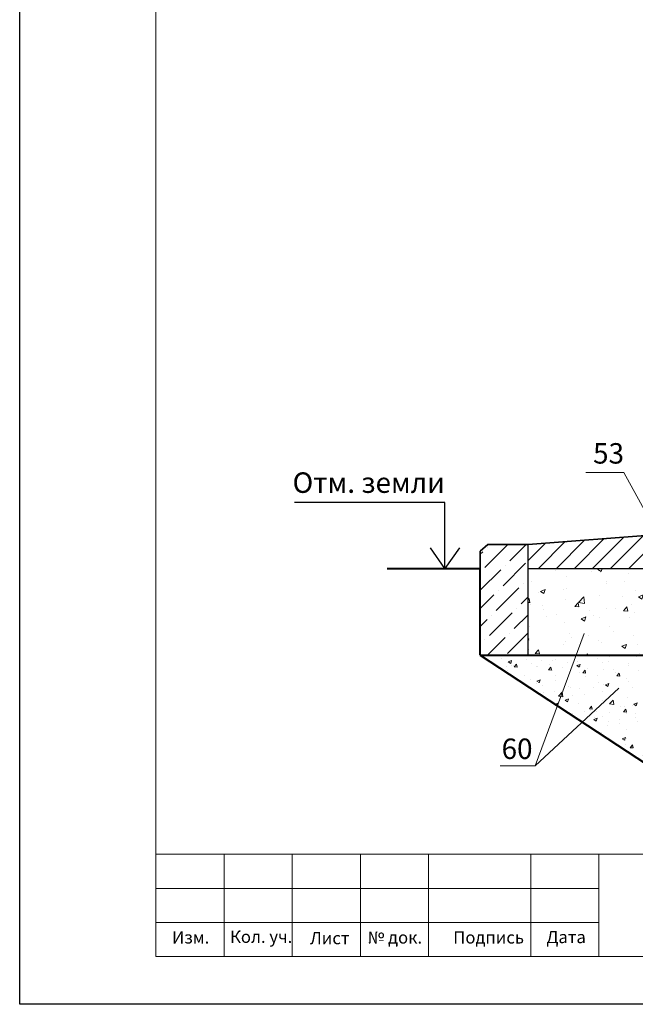
# Model space of a CAD drawing. Units: millimetres. Extents: x -876 to 4304, y -1915 to 476.
# Drawn here: x 2619 to 2710, y 180 to 324 of the extents above; entities that cross this region are included whole.
import ezdxf

# ---------------------------------------------------------------- set-up
doc = ezdxf.new("R2010")
doc.units = ezdxf.units.MM
doc.header["$MEASUREMENT"] = 0
doc.layers.get('0').update_dxf_attribs({"plot": 0})
for name, color, linetype, lineweight in [('Земля', 86, 'Continuous', 40), ('Надписи', 180, 'Continuous', 13), ('Стены', 14, 'Continuous', 30), ('Штампы', 7, 'Continuous', 15), ('Штрих', 151, 'Continuous', 9)]:
    doc.layers.add(name, color=color, linetype=linetype, lineweight=lineweight)
doc.styles.get("Standard").update_dxf_attribs({"font": 'TIMES.TTF'})
doc.dimstyles.new('ISO-25', dxfattribs={"dimtxt": 2.5, "dimasz": 1.5, "dimexe": 0.5, "dimexo": 0.5, "dimgap": 1, "dimtad": 1, "dimlfac": 100, "dimtxsty": 'Standard', "dimblk": 'OBLIQUE', "dimblk1": 'OBLIQUE', "dimblk2": 'OPEN', "dimcen": 1.5, "dimadec": 0, "dimazin": 0, "dimtfac": 1, "dimtmove": 1, "dimatfit": 3, "dimldrblk": 'OPEN30', "dimfxl": 0, "dimarcsym": 0})

# ---------------------------------------------------------------- blocks, each defined once
blk = doc.blocks.new('_Oblique')
at = {"color": 0, "linetype": 'ByBlock', "lineweight": -2}
blk.add_line((-0.5, -0.5), (0.5, 0.5), dxfattribs=at)
blk = doc.blocks.new('_Open')
at = {"color": 0, "linetype": 'ByBlock', "lineweight": -2}
for p, q in [((-1, 0.167), (0, 0)), ((-1, -0.167), (0, 0)), ((0, 0), (-1, 0))]:
    blk.add_line(p, q, dxfattribs=at)

msp = doc.modelspace()

# ---------------------------------------------------------------- hatches: boundary and pattern name
at = {"layer": 'Штрих', "linetype": 'Continuous'}
h = msp.add_hatch(dxfattribs=at)
h.set_pattern_fill('ANSI31', color=0, scale=15, style=0)
h.set_pattern_definition([(45, (-247.3011, 0), (-1.3258252, 1.3258252), [])])
h.paths.add_polyline_path([(2722.31803, 243.5093), (2721.82225, 249.14586), (2694.06759, 247.0093), (2694.06759, 243.5093)])
at = {"layer": 'Штрих'}
h = msp.add_hatch(dxfattribs=at)
h.set_pattern_fill('ANSI36', color=0, scale=15, style=0)
h.set_pattern_definition([(45, (-247.3011, 0), (0.9943689, 3.6460193), [4.6875, -0.9375, 0, -0.9375])])
h.paths.add_polyline_path([(2687.06759, 230.76009), (2694.06759, 230.76009), (2694.06759, 247.0093), (2688.18411, 247.0093), (2687.06759, 246.03576), (2687.06759, 243.5093)])
at = {"layer": 'Штрих', "linetype": 'Continuous'}
h = msp.add_hatch(dxfattribs=at)
h.set_pattern_fill('AR-CONC', color=0, style=0)
h.set_pattern_definition([(50, (-247.301, 0), (7.172602, -0.627521), [0.75, -8.25]), (355, (-247.301, 0), (-1.387513, 7.521921), [0.6, -6.6]), (100.4514, (-246.7034, -0.052), (5.785094, 6.894395), [0.637402, -7.011421]), (46.1842, (-247.301, 2), (10.67241, -1.65519), [1.125, -12.375]), (96.6356, (-246.412, 1.862), (9.346627, 9.74118), [0.956103, -10.51713]), (351.1842, (-247.301, 2), (9.34662, 9.741186), [0.9, -9.9]), (21, (-246.301, 1.5), (5.96907, -4.026189), [0.75, -8.25]), (326, (-246.301, 1.5), (2.433153, 7.2515), [0.6, -6.6]), (71.4514, (-245.804, 1.1645), (8.402226, 3.225305), [0.637402, -7.011421]), (37.5, (-247.3011, 0), (0.1215986, 3.3289385), [0, -6.52, 0, -6.7, 0, -6.625]), (7.5, (-247.301, 0), (2.6306954, 3.944117), [0, -3.82, 0, -6.37, 0, -2.525]), (327.5, (-249.531, 0), (5.3382244, -0.2255487), [0, -2.5, 0, -7.8, 0, -10.35]), (317.5, (-250.531, 0), (5.831862, 1.00105), [0, -3.25, 0, -5.18, 0, -7.35])])
h.paths.add_polyline_path([(2694.06759, 243.5093), (2694.06759, 230.76009), (2723.43942, 230.76009), (2722.31803, 243.5093)])
h = msp.add_hatch(dxfattribs=at)
h.set_pattern_fill('AR-CONC', color=0, scale=0.7, style=0)
h.set_pattern_definition([(50, (649.3535, 55.5065), (5.020821, -0.439265), [0.525, -5.775]), (355, (649.3535, 55.5065), (-0.971259, 5.265345), [0.42, -4.62]), (100.4514, (649.772, 55.47), (4.049566, 4.826077), [0.446181, -4.907995]), (46.1842, (649.3535, 56.9065), (7.470687, -1.158633), [0.7875, -8.6625]), (96.6356, (649.976, 56.81), (6.54264, 6.818825), [0.669272, -7.36199]), (351.1842, (649.3535, 56.9065), (6.542634, 6.81883), [0.63, -6.93]), (21, (650.0535, 56.5565), (4.178349, -2.818332), [0.525, -5.775]), (326, (650.0535, 56.5565), (1.703207, 5.07605), [0.42, -4.62]), (71.4514, (650.4017, 56.3216), (5.881558, 2.257713), [0.446181, -4.907995]), (37.5, (649.3535, 55.5065), (0.085119, 2.330257), [0, -4.564, 0, -4.69, 0, -4.6375]), (7.5, (649.3535, 55.5065), (1.8414868, 2.760882), [0, -2.674, 0, -4.459, 0, -1.7675]), (327.5, (647.7925, 55.5065), (3.736757, -0.1578841), [0, -1.75, 0, -5.46, 0, -7.245]), (317.5, (647.0925, 55.5065), (4.082303, 0.700735), [0, -2.275, 0, -3.626, 0, -5.145])])
h.paths.add_polyline_path([(2751.74257, 213.84979), (2751.23146, 230.76009), (2723.43942, 230.76009), (2687.06759, 230.76009), (2712.87687, 213.84979)])

# ---------------------------------------------------------------- linework, layer by layer
at = {"color": 0}
for p, q in [((2619.47262, 179.58034), (2619.47262, 475.58034)), ((2829.47262, 179.58034), (2619.47262, 179.58034))]:
    msp.add_line(p, q, dxfattribs=at)
at = {"layer": 'Земля', "color": 0}
for p, q in [((2673.38091, 243.5093), (2687.06759, 243.5093)), ((2687.06759, 230.76009), (2687.06759, 243.5093)), ((2687.06759, 230.76009), (2723.43942, 230.76009))]:
    msp.add_line(p, q, dxfattribs=at)
msp.add_lwpolyline([(2687.06759, 230.76009), (2712.87687, 213.84979), (2770.21859, 213.84979)], dxfattribs=at)
at = {"layer": 'Надписи', "color": 0}
for p, q in [((2708.10912, 257.55852), (2702.53462, 257.55852)), ((2714.67717, 245.62483), (2708.10912, 257.55852)), ((2695.1278, 214.57496), (2702.28306, 233.93806)), ((2707.40629, 225.92383), (2695.1278, 214.57496)), ((2695.1278, 214.57496), (2689.96033, 214.57496))]:
    msp.add_line(p, q, dxfattribs=at)
at = {"layer": 'Стены', "color": 0, "linetype": 'Continuous', "lineweight": 35, "ltscale": 0.5}
for p, q in [((2694.06759, 247.0093), (2721.82225, 249.14586)), ((2687.06759, 246.03576), (2688.18411, 247.0093)), ((2688.18411, 247.0093), (2694.06759, 247.0093)), ((2687.06759, 243.5093), (2687.06759, 246.03576))]:
    msp.add_line(p, q, dxfattribs=at)
at = {"layer": 'Стены', "color": 0}
for p, q in [((2694.06759, 230.76009), (2694.06759, 247.0093)), ((2694.06759, 243.5093), (2722.31803, 243.5093))]:
    msp.add_line(p, q, dxfattribs=at)
at = {"layer": 'Штампы', "color": 0}
for p, q in [((2639.47262, 186.58034), (2639.47262, 468.58034)), ((2822.47262, 186.58034), (2639.47262, 186.58034))]:
    msp.add_line(p, q, dxfattribs=at)
for points in [[(2822.47262, 201.58034), (2639.47262, 201.58034)], [(2649.47262, 201.58034), (2649.47262, 186.58034)], [(2659.47262, 201.58034), (2659.47262, 186.58034)], [(2669.47262, 201.58034), (2669.47262, 186.58034)], [(2679.47262, 201.58034), (2679.47262, 186.58034)], [(2694.47262, 201.58034), (2694.47262, 186.58034)], [(2704.47262, 201.58034), (2704.47262, 186.58034)], [(2704.47262, 196.58034), (2639.47262, 196.58034)], [(2704.47262, 191.58034), (2639.47262, 191.58034)]]:
    msp.add_lwpolyline(points, dxfattribs=at)

# ---------------------------------------------------------------- texts
at = {"layer": 'Надписи', "color": 0, "linetype": 'Continuous'}
for s, p in [('53', (2703.61552, 258.87185)), ('Отм. земли', (2659.51443, 254.58409)), ('60', (2690.18866, 215.55777))]:
    msp.add_text(s, height=3, dxfattribs=at).set_placement(p)
at = {"layer": 'Штампы', "color": 0}
for s, p in [('Изм.', (2641.828, 188.49757)), ('Кол. уч.', (2650.3389, 188.58819)), ('Лист', (2662.07497, 188.38702)), (' № док.', (2669.98611, 188.48721)), ('Подпись', (2683.09793, 188.4907)), ('Дата', (2696.777, 188.54738))]:
    msp.add_text(s, height=1.8, dxfattribs=at).set_placement(p)

# ---------------------------------------------------------------- leaders
at = {"layer": 'Надписи', "color": 0}
msp.add_leader([(2681.873, 243.5093), (2681.873, 253.16688), (2659.79982, 253.16688)], dimstyle='ISO-25', override={"dimasz": 3, "dimgap": 1, "dimtad": 0, "dimldrblk": 'Open90'}, dxfattribs=at)

doc.saveas('drawing.dxf')
